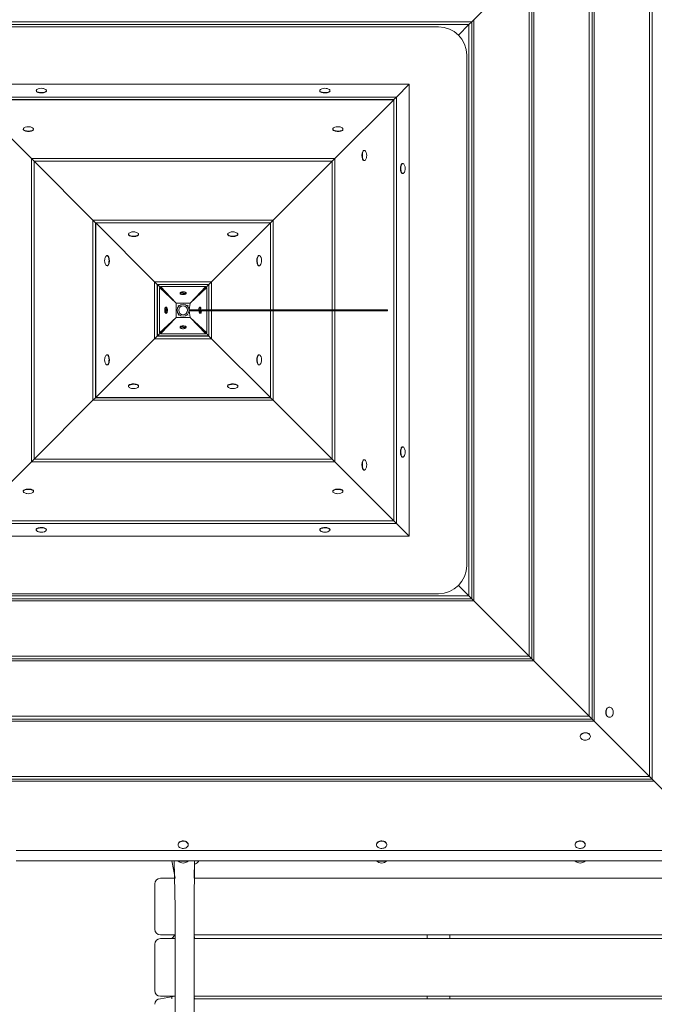
# Model space of a CAD drawing. Units: millimetres. Extents: x -8020 to 9380, y -6437 to 6733.
# Drawn here: x 846 to 1965, y -297 to 1440 of the extents above; entities that cross this region are included whole.
import ezdxf

# ---------------------------------------------------------------- set-up
doc = ezdxf.new("R2010")
doc.units = ezdxf.units.MM

# ---------------------------------------------------------------- blocks, each defined once
blk = doc.blocks.new('T917.2')
at = {"color": 7, "linetype": 'Continuous', "lineweight": 0}
for p, q in [((1961, 1754.5), (1961, 100.2)), ((1956, 1749.6), (1956, 105.1)), ((1858.4, 1652), (1858.4, 202.7)), ((1849.9, 1643.5), (1849.9, 211.2)), ((1854.9, 1648.4), (1854.9, 206.2)), ((1752.3, 1545.9), (1752.3, 308.8)), ((1743.9, 1537.4), (1646.3, 1439.8)), ((1743.9, 1537.4), (1743.9, 317.3)), ((1748.8, 1542.3), (1748.8, 312.3)), ((624.9, 1436.3), (1642.7, 1436.3)), ((629.8, 1431.3), (1637.8, 1431.3)), ((683.8, 1427.3), (1583.8, 1427.3)), ((1619.1, 1412.7), (1637.8, 1431.3)), ((1637.8, 1431.3), (1619.1, 1412.7)), ((1642.7, 1436.3), (1637.8, 1431.3)), ((1642.7, 1436.3), (1637.8, 1431.3)), ((1637.8, 1431.3), (1637.8, 423.4)), ((1646.2, 1439.8), (1642.7, 1436.3)), ((1646.3, 1439.8), (1642.7, 1436.3)), ((1642.7, 1436.3), (1642.7, 418.4)), ((1646.3, 1439.8), (1646.3, 414.9)), ((1633.8, 1377.3), (1633.8, 477.3)), ((735, 1326.1), (1532.5, 1326.1)), ((1509.9, 1303.4), (1532.5, 1326.1)), ((1532.5, 1326.1), (1509.9, 1303.4)), ((1532.5, 1326.1), (1532.5, 528.6)), ((1509.9, 1303.4), (757.7, 1303.4)), ((874.8, 1314.1), (874.8, 1314.1)), ((892.8, 1314.1), (892.8, 1314.1)), ((1374.8, 1314.1), (1374.8, 1314.1)), ((1392.8, 1314.1), (1392.8, 1314.1)), ((1505.3, 1298.9), (1509.9, 1303.4)), ((1505.3, 1298.9), (1509.9, 1303.4)), ((1509.9, 551.2), (1509.9, 1303.4)), ((1505.3, 1298.9), (762.3, 1298.9)), ((762.5, 1298.7), (866.3, 1194.8)), ((1505.1, 1298.7), (762.5, 1298.7)), ((866.3, 1194.8), (762.5, 1298.7)), ((1401.3, 1194.8), (1505.1, 1298.7)), ((1505.1, 1298.7), (1401.3, 1194.8)), ((1505.1, 1298.7), (1505.3, 1298.9)), ((1505.1, 1298.7), (1505.3, 1298.9)), ((1505.1, 556), (1505.1, 1298.7)), ((1505.3, 555.8), (1505.3, 1298.9)), ((851.9, 1246.2), (851.9, 1246.2)), ((869.9, 1246.2), (869.9, 1246.2)), ((1397.6, 1246.2), (1397.6, 1246.2)), ((1415.6, 1246.2), (1415.6, 1246.2)), ((1452.7, 1209.2), (1452.7, 1209.2)), ((866.3, 1194.8), (866.3, 659.8)), ((870.9, 1190.2), (866.3, 1194.8)), ((1401.3, 1194.8), (866.3, 1194.8)), ((870.9, 1190.2), (866.3, 1194.8)), ((870.9, 1190.2), (870.9, 664.4)), ((871.1, 1190), (870.9, 1190.2)), ((1396.7, 1190.2), (870.9, 1190.2)), ((871.1, 1190), (870.9, 1190.2)), ((871.1, 1190), (871.1, 664.6)), ((871.1, 1190), (974.9, 1086.2)), ((1396.5, 1190), (871.1, 1190)), ((974.9, 1086.2), (871.1, 1190)), ((1292.6, 1086.2), (1396.5, 1190)), ((1396.5, 1190), (1292.6, 1086.2)), ((1396.5, 928.3), (1396.7, 1190.2)), ((1396.5, 1190), (1396.7, 1190.2)), ((1396.5, 1190), (1396.7, 1190.2)), ((1396.5, 928.3), (1396.5, 1190)), ((1396.7, 1190.2), (1401.3, 1194.8)), ((1396.7, 1190.2), (1401.3, 1194.8)), ((1401.3, 926.3), (1401.3, 1194.8)), ((1452.7, 1191.2), (1452.7, 1191.2)), ((1520.6, 1186.3), (1520.6, 1186.3)), ((1520.6, 1168.3), (1520.6, 1168.3)), ((974.9, 1086.2), (974.9, 768.5)), ((979.5, 1081.6), (974.9, 1086.2)), ((1292.6, 1086.2), (974.9, 1086.2)), ((979.5, 1081.6), (974.9, 1086.2)), ((979.5, 1081.6), (979.5, 773.1)), ((979.7, 1081.4), (979.5, 1081.6)), ((1288.1, 1081.6), (979.5, 1081.6)), ((979.7, 1081.4), (979.5, 1081.6)), ((979.7, 1081.4), (979.7, 773.3)), ((979.7, 1081.4), (1083.6, 977.6)), ((1287.9, 1081.4), (979.7, 1081.4)), ((1083.6, 977.6), (979.7, 1081.4)), ((1184, 977.6), (1287.9, 1081.4)), ((1287.9, 1081.4), (1184, 977.6)), ((1287.9, 928.3), (1288.1, 1081.6)), ((1287.9, 1081.4), (1288.1, 1081.6)), ((1287.9, 1081.4), (1288.1, 1081.6)), ((1287.9, 928.3), (1287.9, 1081.4)), ((1288.1, 1081.6), (1292.6, 1086.2)), ((1288.1, 1081.6), (1292.6, 1086.2)), ((1292.6, 926.3), (1292.6, 1086.2)), ((1037.3, 1060.9), (1037.3, 1060.9)), ((1055.3, 1060.9), (1055.3, 1060.9)), ((1212.3, 1060.9), (1212.3, 1060.9)), ((1230.3, 1060.9), (1230.3, 1060.9)), ((1000.3, 1023.8), (1000.3, 1023.8)), ((1267.3, 1023.8), (1267.3, 1023.8)), ((1000.3, 1005.8), (1000.3, 1005.8)), ((1267.3, 1005.8), (1267.3, 1005.8)), ((1083.6, 977.6), (1083.6, 877.1)), ((1088.1, 973), (1083.6, 977.6)), ((1184, 977.6), (1083.6, 977.6)), ((1088.1, 973), (1083.6, 977.6)), ((1088.1, 973), (1088.1, 881.7)), ((1088.4, 972.8), (1088.1, 973)), ((1179.4, 973), (1088.1, 973)), ((1088.4, 972.8), (1088.1, 973)), ((1088.4, 972.8), (1088.4, 881.9)), ((1088.4, 972.8), (1093.8, 967.3)), ((1093.8, 967.3), (1088.4, 972.8)), ((1179.2, 972.8), (1088.4, 972.8)), ((1173.8, 967.3), (1179.2, 972.8)), ((1179.2, 972.8), (1173.8, 967.3)), ((1179.2, 928.3), (1179.4, 973)), ((1179.2, 972.8), (1179.4, 973)), ((1179.2, 972.8), (1179.4, 973)), ((1179.2, 928.3), (1179.2, 972.8)), ((1179.4, 973), (1184, 977.6)), ((1179.4, 973), (1184, 977.6)), ((1184, 926.3), (1184, 977.6)), ((1092, 887.3), (1092, 967.3)), ((1092, 967.3), (1121.3, 939.8)), ((1093.8, 967.3), (1092, 967.3)), ((1121.3, 939.8), (1093.8, 969.2)), ((1093.8, 969.2), (1173.8, 969.2)), ((1093.8, 967.3), (1093.8, 969.2)), ((1093.8, 967.3), (1121.3, 939.8)), ((1128.3, 957.9), (1128.3, 957.2)), ((1138.8, 956.7), (1128.3, 957.9)), ((1128.6, 957.9), (1128.8, 958.1)), ((1128.8, 958.1), (1128.8, 958.6)), ((1128.8, 958.6), (1139.2, 957.3)), ((1128.8, 958.1), (1128.8, 958.1)), ((1139.2, 956.9), (1138.8, 956.7)), ((1138.8, 956.3), (1138.8, 956.7)), ((1139.3, 957.2), (1139.2, 957.3)), ((1139.2, 957.3), (1139.2, 956.9)), ((1139.2, 956.9), (1139.3, 957.2)), ((1173.8, 969.2), (1146.3, 939.8)), ((1173.8, 967.3), (1146.3, 939.8)), ((1146.3, 939.8), (1175.6, 967.3)), ((1173.8, 967.3), (1173.8, 969.2)), ((1173.8, 967.3), (1175.6, 967.3)), ((1175.6, 967.3), (1175.6, 928.3)), ((1121.3, 914.8), (1121.3, 939.8)), ((1121.3, 939.8), (1146.3, 939.8)), ((1146.3, 939.8), (1144.4, 928.3)), ((1102.6, 922.3), (1103.8, 932.8)), ((1103, 922.3), (1102.6, 922.3)), ((1103, 922.3), (1103, 922.3)), ((1103.2, 922.1), (1103, 922.3)), ((1104.4, 932.3), (1103.2, 921.9)), ((1103.2, 921.9), (1103.9, 921.8)), ((1103.9, 932.8), (1103.8, 932.8)), ((1103.8, 932.8), (1104.2, 932.8)), ((1104.2, 932.8), (1103.9, 932.8)), ((1104.2, 932.8), (1104.4, 932.3)), ((1104.8, 932.3), (1104.4, 932.3)), ((1125, 936.1), (1125.9, 935.2)), ((1125.9, 935.2), (1125, 936.1)), ((1125.9, 935.2), (1125.9, 935.2)), ((1125.9, 935.2), (1125.9, 935.2)), ((1141.7, 935.2), (1142.6, 936.1)), ((1142.6, 936.1), (1141.7, 935.2)), ((1141.7, 935.2), (1141.7, 935.2)), ((1141.7, 935.2), (1141.7, 935.2)), ((1144.4, 926.3), (1144.4, 928.3)), ((1144.4, 928.3), (1494.4, 928.3)), ((1144.4, 926.3), (1494.4, 926.3)), ((1144.4, 926.3), (1146.3, 914.8)), ((1162.7, 922.3), (1163.2, 922.3)), ((1163.2, 922.3), (1164.3, 926.3)), ((1163.3, 921.9), (1163.2, 922.3)), ((1163.3, 921.9), (1163.6, 921.8)), ((1163.8, 921.9), (1163.3, 921.9)), ((1164.4, 932.8), (1163.6, 932.8)), ((1163.6, 921.8), (1163.8, 921.9)), ((1164.3, 926.3), (1163.8, 921.9)), ((1164.6, 928.3), (1164.4, 932.8)), ((1164.4, 932.5), (1164.6, 932.3)), ((1164.6, 932.3), (1164.6, 932.3)), ((1165, 932.3), (1164.6, 928.3)), ((1164.6, 932.3), (1165, 932.3)), ((1175.6, 928.3), (1175.6, 887.3)), ((1179.2, 881.9), (1179.2, 926.3)), ((1179.4, 881.7), (1179.2, 926.3)), ((1184, 877.1), (1184, 926.3)), ((1287.9, 773.3), (1287.9, 926.3)), ((1288.1, 773.1), (1287.9, 926.3)), ((1292.6, 768.5), (1292.6, 926.3)), ((1396.5, 664.6), (1396.5, 926.3)), ((1396.7, 664.4), (1396.5, 926.3)), ((1401.3, 659.8), (1401.3, 926.3)), ((1494.4, 926.3), (1494.4, 928.3)), ((1121.3, 914.8), (1092, 887.3)), ((1121.3, 914.8), (1093.8, 887.3)), ((1093.8, 885.5), (1121.3, 914.8)), ((1146.3, 914.8), (1121.3, 914.8)), ((1125, 918.6), (1125.9, 919.4)), ((1125.9, 919.4), (1125, 918.6)), ((1125.9, 919.4), (1125.9, 919.4)), ((1125.9, 919.4), (1125.9, 919.4)), ((1141.7, 919.4), (1141.7, 919.4)), ((1141.7, 919.4), (1142.6, 918.6)), ((1142.6, 918.6), (1141.7, 919.4)), ((1141.7, 919.4), (1141.7, 919.4)), ((1146.3, 914.8), (1173.8, 887.3)), ((1146.3, 914.8), (1173.8, 885.5)), ((1175.6, 887.3), (1146.3, 914.8)), ((1088.4, 881.9), (1093.8, 887.3)), ((1093.8, 887.3), (1088.4, 881.9)), ((1093.8, 887.3), (1092, 887.3)), ((1093.8, 887.3), (1093.8, 885.5)), ((1128.3, 897.8), (1128.8, 897.9)), ((1128.3, 897.8), (1128.3, 897.5)), ((1128.3, 897.3), (1128.3, 897.8)), ((1128.3, 897.5), (1128.3, 897.3)), ((1138.8, 896.1), (1128.3, 897.3)), ((1128.8, 898.4), (1128.8, 897.9)), ((1128.8, 897.9), (1139.2, 896.7)), ((1139.2, 896.7), (1138.8, 896.6)), ((1138.8, 896.6), (1138.8, 896.6)), ((1138.8, 896.6), (1138.8, 896.1)), ((1139.2, 896.7), (1139.3, 897.5)), ((1173.8, 887.3), (1179.2, 881.9)), ((1179.2, 881.9), (1173.8, 887.3)), ((1173.8, 887.3), (1173.8, 885.5)), ((1173.8, 887.3), (1175.6, 887.3)), ((979.7, 773.3), (1083.6, 877.1)), ((1083.6, 877.1), (979.7, 773.3)), ((1088.1, 881.7), (1083.6, 877.1)), ((1088.1, 881.7), (1083.6, 877.1)), ((1083.6, 877.1), (1184, 877.1)), ((1088.4, 881.9), (1088.1, 881.7)), ((1088.4, 881.9), (1088.1, 881.7)), ((1088.1, 881.7), (1179.4, 881.7)), ((1088.4, 881.9), (1179.2, 881.9)), ((1173.8, 885.5), (1093.8, 885.5)), ((1179.2, 881.9), (1179.4, 881.7)), ((1179.2, 881.9), (1179.4, 881.7)), ((1179.4, 881.7), (1184, 877.1)), ((1179.4, 881.7), (1184, 877.1)), ((1184, 877.1), (1287.9, 773.3)), ((1287.9, 773.3), (1184, 877.1)), ((1065.8, 859.3), (1065.8, 859.3)), ((1000.3, 848.8), (1000.3, 848.8)), ((1267.3, 848.8), (1267.3, 848.8)), ((1000.3, 830.8), (1000.3, 830.8)), ((1267.3, 830.8), (1267.3, 830.8)), ((1037.3, 793.8), (1037.3, 793.8)), ((1055.3, 793.8), (1055.3, 793.8)), ((1212.3, 793.8), (1212.3, 793.8)), ((1230.3, 793.8), (1230.3, 793.8)), ((871.1, 664.6), (974.9, 768.5)), ((974.9, 768.5), (871.1, 664.6)), ((979.5, 773.1), (974.9, 768.5)), ((979.5, 773.1), (974.9, 768.5)), ((974.9, 768.5), (1292.6, 768.5)), ((979.7, 773.3), (979.5, 773.1)), ((979.7, 773.3), (979.5, 773.1)), ((979.5, 773.1), (1288.1, 773.1)), ((979.7, 773.3), (1287.9, 773.3)), ((1287.9, 773.3), (1288.1, 773.1)), ((1287.9, 773.3), (1288.1, 773.1)), ((1288.1, 773.1), (1292.6, 768.5)), ((1288.1, 773.1), (1292.6, 768.5)), ((1292.6, 768.5), (1396.5, 664.6)), ((1396.5, 664.6), (1292.6, 768.5)), ((1520.6, 686.3), (1520.6, 686.3)), ((870.9, 664.4), (866.3, 659.8)), ((870.9, 664.4), (866.3, 659.8)), ((871.1, 664.6), (870.9, 664.4)), ((871.1, 664.6), (870.9, 664.4)), ((870.9, 664.4), (1396.7, 664.4)), ((871.1, 664.6), (1396.5, 664.6)), ((1396.5, 664.6), (1396.7, 664.4)), ((1396.5, 664.6), (1396.7, 664.4)), ((1396.7, 664.4), (1401.3, 659.8)), ((1396.7, 664.4), (1401.3, 659.8)), ((1452.7, 663.5), (1452.7, 663.5)), ((1520.6, 668.3), (1520.6, 668.3)), ((762.5, 556), (866.3, 659.8)), ((866.3, 659.8), (762.5, 556)), ((866.3, 659.8), (1401.3, 659.8)), ((1401.3, 659.8), (1505.1, 556)), ((1505.1, 556), (1401.3, 659.8)), ((1452.7, 645.5), (1452.7, 645.5)), ((851.9, 608.4), (851.9, 608.4)), ((869.9, 608.4), (869.9, 608.4)), ((1397.6, 608.4), (1397.6, 608.4)), ((1415.6, 608.4), (1415.6, 608.4)), ((762.3, 555.8), (1505.3, 555.8)), ((762.5, 556), (1505.1, 556)), ((1505.1, 556), (1505.3, 555.8)), ((1505.1, 556), (1505.3, 555.8)), ((1505.3, 555.8), (1509.9, 551.2)), ((1505.3, 555.8), (1509.9, 551.2)), ((757.7, 551.2), (1509.9, 551.2)), ((874.8, 540.6), (874.8, 540.6)), ((892.8, 540.6), (892.8, 540.6)), ((1374.8, 540.6), (1374.8, 540.6)), ((1392.8, 540.6), (1392.8, 540.6)), ((1509.9, 551.2), (1532.5, 528.6)), ((1532.5, 528.6), (1509.9, 551.2)), ((1532.5, 528.6), (735, 528.6)), ((1637.8, 423.4), (1619.1, 442)), ((1619.1, 442), (1637.8, 423.4)), ((1642.7, 418.4), (624.9, 418.4)), ((1637.8, 423.4), (629.8, 423.4)), ((1583.8, 427.3), (683.8, 427.3)), ((1642.7, 418.4), (1637.8, 423.4)), ((1642.7, 418.4), (1637.8, 423.4)), ((1646.2, 414.9), (1642.7, 418.4)), ((1646.3, 414.9), (1642.7, 418.4)), ((1646.2, 414.9), (621.3, 414.9)), ((1743.8, 317.3), (1646.2, 414.9)), ((1646.3, 414.9), (1743.9, 317.3)), ((1743.8, 317.3), (523.7, 317.3)), ((1748.8, 312.3), (1743.8, 317.3)), ((1748.8, 312.3), (1743.9, 317.3)), ((1752.3, 308.8), (515.2, 308.8)), ((1748.8, 312.3), (518.8, 312.3)), ((1752.3, 308.8), (1748.8, 312.3)), ((1752.3, 308.8), (1748.8, 312.3)), ((1849.9, 211.2), (1752.3, 308.8)), ((1752.3, 308.8), (1849.9, 211.2)), ((1885.2, 227.3), (1885.2, 227.3)), ((1849.9, 211.2), (417.6, 211.2)), ((1854.9, 206.2), (1849.9, 211.2)), ((1854.9, 206.2), (1849.9, 211.2)), ((1885.2, 209.3), (1885.2, 209.3)), ((1858.4, 202.7), (409.2, 202.7)), ((1854.9, 206.2), (412.7, 206.2)), ((1858.4, 202.7), (1854.9, 206.2)), ((1858.4, 202.7), (1854.9, 206.2)), ((1956, 105.1), (1858.4, 202.7)), ((1858.4, 202.7), (1956, 105.1)), ((1833.8, 175.9), (1833.8, 175.4)), ((1851.8, 175.4), (1851.8, 175.9)), ((1956, 105.1), (311.6, 105.1)), ((1961, 100.1), (1956, 105.1)), ((1961, 100.2), (1956, 105.1)), ((1964.5, 96.6), (303.1, 96.6)), ((1961, 100.1), (306.6, 100.1)), ((1964.5, 96.6), (1961, 100.2)), ((1964.5, 96.6), (1961, 100.1)), ((2086.8, -25.7), (1964.5, 96.6)), ((1124.8, -15), (1124.8, -15)), ((1142.8, -15), (1142.8, -15)), ((1474.8, -15), (1474.8, -15)), ((1492.8, -15), (1492.8, -15)), ((1824.8, -15), (1824.8, -15)), ((1842.8, -15), (1842.8, -15)), ((839.4, -25.7), (870.5, -25.7)), ((870.5, -25.7), (882.8, -25.7)), ((882.8, -25.7), (958.4, -25.7)), ((958.4, -25.7), (963.8, -25.7)), ((1024.9, -25.7), (963.8, -25.7)), ((1024.9, -25.7), (1030.4, -25.7)), ((1030.4, -25.7), (1106, -25.7)), ((1106, -25.7), (1118.3, -25.7)), ((1118.3, -25.7), (1149.3, -25.7)), ((1149.3, -25.7), (1161.6, -25.7)), ((1161.6, -25.7), (1237.2, -25.7)), ((1237.2, -25.7), (1242.7, -25.7)), ((1303.7, -25.7), (1242.7, -25.7)), ((1303.7, -25.7), (1309.2, -25.7)), ((1309.2, -25.7), (1384.8, -25.7)), ((1384.8, -25.7), (1397.1, -25.7)), ((1397.1, -25.7), (1428.2, -25.7)), ((1428.2, -25.7), (1440.4, -25.7)), ((1440.4, -25.7), (1516, -25.7)), ((1516, -25.7), (1521.5, -25.7)), ((1582.6, -25.7), (1521.5, -25.7)), ((1582.6, -25.7), (1588.1, -25.7)), ((1588.1, -25.7), (1663.6, -25.7)), ((1663.6, -25.7), (1675.9, -25.7)), ((1675.9, -25.7), (1707, -25.7)), ((1707, -25.7), (1719.3, -25.7)), ((1719.3, -25.7), (1794.9, -25.7)), ((1794.9, -25.7), (1800.3, -25.7)), ((1861.4, -25.7), (1800.3, -25.7)), ((1861.4, -25.7), (1866.9, -25.7)), ((1866.9, -25.7), (1942.5, -25.7)), ((1942.5, -25.7), (1954.8, -25.7)), ((1954.8, -25.7), (1986.1, -25.7)), ((870.5, -43.7), (839.4, -43.7)), ((882.8, -43.7), (870.5, -43.7)), ((958.4, -43.7), (882.8, -43.7)), ((978.8, -43.7), (958.4, -43.7)), ((1009.9, -43.7), (978.8, -43.7)), ((1030.4, -43.7), (1009.9, -43.7)), ((1106, -43.7), (1030.4, -43.7)), ((1118.3, -43.7), (1106, -43.7)), ((1119.5, -74.6), (1113.8, -43.7)), ((1118.3, -43.7), (1119.5, -126.6)), ((1149.3, -43.7), (1118.3, -43.7)), ((1124.8, -44.4), (1124.8, -44.4)), ((1142.8, -44.4), (1124.8, -44.4)), ((1142.8, -44.4), (1142.8, -44.4)), ((1161.6, -43.7), (1149.3, -43.7)), ((1153, -126.6), (1153.8, -43.7)), ((1153, -74.6), (1153.8, -43.7)), ((1153.8, -50.2), (1154.5, -49.6)), ((1153.8, -50.2), (1154.5, -49.6)), ((1154.5, -49.6), (1154.5, -49.4)), ((1237.2, -43.7), (1161.6, -43.7)), ((1257.7, -43.7), (1237.2, -43.7)), ((1288.7, -43.7), (1257.7, -43.7)), ((1309.2, -43.7), (1288.7, -43.7)), ((1384.8, -43.7), (1309.2, -43.7)), ((1397.1, -43.7), (1384.8, -43.7)), ((1428.2, -43.7), (1397.1, -43.7)), ((1440.4, -43.7), (1428.2, -43.7)), ((1516, -43.7), (1440.4, -43.7)), ((1474.8, -44.4), (1474.8, -44.4)), ((1492.8, -44.4), (1474.8, -44.4)), ((1492.8, -44.4), (1492.8, -44.4)), ((1536.5, -43.7), (1516, -43.7)), ((1567.6, -43.7), (1536.5, -43.7)), ((1588.1, -43.7), (1567.6, -43.7)), ((1663.6, -43.7), (1588.1, -43.7)), ((1675.9, -43.7), (1663.6, -43.7)), ((1707, -43.7), (1675.9, -43.7)), ((1719.3, -43.7), (1707, -43.7)), ((1794.9, -43.7), (1719.3, -43.7)), ((1815.3, -43.7), (1794.9, -43.7)), ((1846.4, -43.7), (1815.3, -43.7)), ((1824.8, -44.4), (1824.8, -44.4)), ((1842.8, -44.4), (1824.8, -44.4)), ((1842.8, -44.4), (1842.8, -44.4)), ((1866.9, -43.7), (1846.4, -43.7)), ((1942.5, -43.7), (1866.9, -43.7)), ((1954.8, -43.7), (1942.5, -43.7)), ((1986.1, -43.7), (1954.8, -43.7)), ((1083.8, -164.6), (1083.8, -84.6)), ((1093.8, -74.6), (1119.5, -74.6)), ((1153, -74.6), (2017, -74.6)), ((1119.5, -126.6), (1119.5, -972.6)), ((1153, -972.6), (1153, -126.6)), ((1083.8, -192.9), (1083.8, -190.9)), ((1119.5, -174.6), (1093.8, -174.6)), ((1093.8, -180.9), (1119.5, -180.9)), ((1119.5, -174.6), (1113.8, -180.9)), ((2017, -174.6), (1153, -174.6)), ((1153, -174.6), (1153.8, -180.9)), ((1153.8, -180.9), (2017, -180.9)), ((1563.8, -180.9), (1563.8, -174.6)), ((1603.8, -180.9), (1603.8, -174.6)), ((1083.8, -272.8), (1083.8, -192.9)), ((1093.8, -282.8), (1119.5, -282.8)), ((1093.8, -287), (1119.5, -282.8)), ((1113.8, -282.8), (1113.8, -287)), ((1153, -282.8), (2017, -282.8)), ((1153, -282.8), (1153.8, -287)), ((1153.8, -287), (2017, -287)), ((1563.8, -287), (1563.8, -282.8)), ((1603.8, -287), (1603.8, -282.8))]:
    blk.add_line(p, q, dxfattribs=at)
at = {"color": 7, "linetype": 'Continuous', "lineweight": 0, "flags": 128}
for points in [[(876.1, 1316.6), (875.5, 1316.2), (875, 1315.5), (874.8, 1314.8), (875, 1314.1), (875.5, 1313.4), (876.4, 1312.7), (877.6, 1312.2), (879, 1311.7), (880.6, 1311.4), (882.4, 1311.2), (884.2, 1311.2), (886, 1311.3), (887.7, 1311.5), (889.3, 1311.9), (890.6, 1312.4), (891.6, 1313), (892.4, 1313.7), (892.7, 1314.4), (892.8, 1315.1), (892.4, 1315.8), (891.7, 1316.5), (891.5, 1316.6)], [(874.8, 1314.1), (875, 1313.4), (875.5, 1312.7), (876.4, 1312.1), (877.6, 1311.5), (879, 1311.1), (880.6, 1310.7), (882.4, 1310.6), (884.2, 1310.5), (886, 1310.6), (887.7, 1310.9), (889.3, 1311.2), (890.6, 1311.7), (891.6, 1312.3), (892.4, 1313), (892.7, 1313.7), (892.8, 1314.1)], [(1376.1, 1316.6), (1375.5, 1316.2), (1375, 1315.5), (1374.8, 1314.8), (1375, 1314.1), (1375.5, 1313.4), (1376.4, 1312.7), (1377.5, 1312.2), (1379, 1311.7), (1380.6, 1311.4), (1382.4, 1311.2), (1384.2, 1311.2), (1386, 1311.3), (1387.7, 1311.5), (1389.3, 1311.9), (1390.6, 1312.4), (1391.6, 1313), (1392.4, 1313.7), (1392.7, 1314.4), (1392.7, 1315.1), (1392.4, 1315.8), (1391.7, 1316.5), (1391.5, 1316.6)], [(1374.8, 1314.1), (1375, 1313.4), (1375.5, 1312.7), (1376.4, 1312.1), (1377.5, 1311.5), (1379, 1311.1), (1380.6, 1310.7), (1382.4, 1310.6), (1384.2, 1310.5), (1386, 1310.6), (1387.7, 1310.9), (1389.3, 1311.2), (1390.6, 1311.7), (1391.6, 1312.3), (1392.4, 1313), (1392.7, 1313.7), (1392.8, 1314.1)], [(853.2, 1248.8), (852.7, 1248.3), (852.1, 1247.6), (851.9, 1246.9), (852.1, 1246.2), (852.6, 1245.5), (853.5, 1244.9), (854.7, 1244.3), (856.1, 1243.9), (857.8, 1243.5), (859.5, 1243.4), (861.3, 1243.3), (863.1, 1243.4), (864.9, 1243.7), (866.4, 1244), (867.7, 1244.5), (868.8, 1245.1), (869.5, 1245.8), (869.9, 1246.5), (869.9, 1247.2), (869.5, 1248), (868.8, 1248.6), (868.6, 1248.8)], [(851.9, 1246.2), (852.1, 1245.5), (852.6, 1244.8), (853.5, 1244.2), (854.7, 1243.6), (856.1, 1243.2), (857.8, 1242.9), (859.5, 1242.7), (861.3, 1242.6), (863.1, 1242.8), (864.9, 1243), (866.4, 1243.4), (867.7, 1243.9), (868.8, 1244.5), (869.5, 1245.1), (869.9, 1245.9), (869.9, 1246.2)], [(1398.9, 1248.8), (1398.4, 1248.3), (1397.8, 1247.6), (1397.6, 1246.9), (1397.8, 1246.2), (1398.4, 1245.5), (1399.2, 1244.9), (1400.4, 1244.3), (1401.8, 1243.9), (1403.5, 1243.5), (1405.2, 1243.4), (1407, 1243.3), (1408.9, 1243.4), (1410.6, 1243.7), (1412.1, 1244), (1413.4, 1244.5), (1414.5, 1245.1), (1415.2, 1245.8), (1415.6, 1246.5), (1415.6, 1247.2), (1415.2, 1248), (1414.5, 1248.6), (1414.3, 1248.8)], [(1397.6, 1246.2), (1397.8, 1245.5), (1398.4, 1244.8), (1399.2, 1244.2), (1400.4, 1243.6), (1401.8, 1243.2), (1403.5, 1242.9), (1405.2, 1242.7), (1407, 1242.6), (1408.9, 1242.8), (1410.6, 1243), (1412.1, 1243.4), (1413.4, 1243.9), (1414.5, 1244.5), (1415.2, 1245.1), (1415.6, 1245.9), (1415.6, 1246.2)], [(1452.7, 1209.2), (1452, 1209), (1451.3, 1208.5), (1450.7, 1207.6), (1450.1, 1206.4), (1449.7, 1205), (1449.3, 1203.4), (1449.1, 1201.6), (1449.1, 1199.8), (1449.2, 1198), (1449.5, 1196.3), (1449.8, 1194.7), (1450.3, 1193.4), (1450.9, 1192.3), (1451.6, 1191.6), (1452.3, 1191.2), (1452.7, 1191.2)], [(1455.2, 1207.9), (1454.8, 1208.4), (1454.1, 1209), (1453.4, 1209.2), (1452.7, 1209), (1452, 1208.5), (1451.3, 1207.6), (1450.8, 1206.4), (1450.3, 1205), (1450, 1203.4), (1449.8, 1201.6), (1449.8, 1199.8), (1449.9, 1198), (1450.1, 1196.3), (1450.5, 1194.7), (1451, 1193.4), (1451.6, 1192.3), (1452.3, 1191.6), (1453, 1191.2), (1453.7, 1191.2), (1454.4, 1191.6), (1455.1, 1192.3), (1455.2, 1192.5)], [(1520.6, 1186.3), (1519.9, 1186.2), (1519.2, 1185.6), (1518.5, 1184.7), (1518, 1183.6), (1517.5, 1182.1), (1517.2, 1180.5), (1517, 1178.7), (1517, 1176.9), (1517.1, 1175.1), (1517.3, 1173.4), (1517.7, 1171.9), (1518.2, 1170.5), (1518.8, 1169.5), (1519.5, 1168.8), (1520.2, 1168.4), (1520.6, 1168.3)], [(1523.1, 1185), (1522.7, 1185.6), (1522, 1186.1), (1521.2, 1186.3), (1520.5, 1186.2), (1519.8, 1185.6), (1519.2, 1184.7), (1518.6, 1183.6), (1518.2, 1182.1), (1517.9, 1180.5), (1517.7, 1178.7), (1517.6, 1176.9), (1517.7, 1175.1), (1518, 1173.4), (1518.4, 1171.9), (1518.9, 1170.5), (1519.5, 1169.5), (1520.1, 1168.8), (1520.8, 1168.4), (1521.6, 1168.4), (1522.3, 1168.7), (1522.9, 1169.4), (1523.1, 1169.6)], [(1038.6, 1063.4), (1038.1, 1063), (1037.5, 1062.3), (1037.3, 1061.5), (1037.5, 1060.8), (1038, 1060.1), (1038.9, 1059.5), (1040.1, 1058.9), (1041.5, 1058.5), (1043.1, 1058.2), (1044.9, 1058), (1046.7, 1057.9), (1048.5, 1058), (1050.2, 1058.3), (1051.8, 1058.7), (1053.1, 1059.2), (1054.2, 1059.8), (1054.9, 1060.4), (1055.3, 1061.1), (1055.3, 1061.9), (1054.9, 1062.6), (1054.2, 1063.3), (1054, 1063.4)], [(1037.3, 1060.9), (1037.5, 1060.2), (1038, 1059.5), (1038.9, 1058.8), (1040.1, 1058.3), (1041.5, 1057.8), (1043.1, 1057.5), (1044.9, 1057.3), (1046.7, 1057.3), (1048.5, 1057.4), (1050.2, 1057.6), (1051.8, 1058), (1053.1, 1058.5), (1054.2, 1059.1), (1054.9, 1059.8), (1055.3, 1060.5), (1055.3, 1060.9)], [(1213.6, 1063.4), (1213, 1063), (1212.5, 1062.3), (1212.3, 1061.5), (1212.4, 1060.8), (1213, 1060.1), (1213.9, 1059.5), (1215, 1058.9), (1216.5, 1058.5), (1218.1, 1058.2), (1219.9, 1058), (1221.7, 1057.9), (1223.5, 1058), (1225.2, 1058.3), (1226.7, 1058.7), (1228.1, 1059.2), (1229.1, 1059.8), (1229.8, 1060.4), (1230.2, 1061.1), (1230.2, 1061.9), (1229.9, 1062.6), (1229.2, 1063.3), (1229, 1063.4)], [(1212.3, 1060.9), (1212.4, 1060.2), (1213, 1059.5), (1213.9, 1058.8), (1215, 1058.3), (1216.5, 1057.8), (1218.1, 1057.5), (1219.9, 1057.3), (1221.7, 1057.3), (1223.5, 1057.4), (1225.2, 1057.6), (1226.7, 1058), (1228.1, 1058.5), (1229.1, 1059.1), (1229.8, 1059.8), (1230.2, 1060.5), (1230.3, 1060.9)], [(997.7, 1007.1), (998.2, 1006.6), (998.8, 1006), (999.6, 1005.8), (1000.3, 1006), (1001, 1006.5), (1001.6, 1007.4), (1002.2, 1008.6), (1002.6, 1010), (1003, 1011.6), (1003.1, 1013.4), (1003.2, 1015.2), (1003.1, 1017), (1002.8, 1018.7), (1002.4, 1020.3), (1001.9, 1021.6), (1001.3, 1022.7), (1000.7, 1023.4), (1000, 1023.8), (999.2, 1023.8), (998.5, 1023.4), (997.9, 1022.7), (997.7, 1022.5)], [(1000.3, 1005.8), (1001, 1006), (1001.7, 1006.5), (1002.3, 1007.4), (1002.8, 1008.6), (1003.3, 1010), (1003.6, 1011.6), (1003.8, 1013.4), (1003.8, 1015.2), (1003.7, 1017), (1003.5, 1018.7), (1003.1, 1020.3), (1002.6, 1021.6), (1002, 1022.7), (1001.3, 1023.4), (1000.6, 1023.8), (1000.3, 1023.8)], [(1267.3, 1023.8), (1266.6, 1023.6), (1265.9, 1023.1), (1265.3, 1022.2), (1264.7, 1021), (1264.3, 1019.6), (1264, 1018), (1263.8, 1016.2), (1263.7, 1014.4), (1263.8, 1012.6), (1264.1, 1010.9), (1264.5, 1009.3), (1265, 1008), (1265.6, 1007), (1266.2, 1006.2), (1266.9, 1005.9), (1267.3, 1005.8)], [(1269.9, 1022.5), (1269.4, 1023.1), (1268.7, 1023.6), (1268, 1023.8), (1267.3, 1023.6), (1266.6, 1023.1), (1266, 1022.2), (1265.4, 1021), (1264.9, 1019.6), (1264.6, 1018), (1264.4, 1016.2), (1264.4, 1014.4), (1264.5, 1012.6), (1264.8, 1010.9), (1265.1, 1009.3), (1265.6, 1008), (1266.2, 1007), (1266.9, 1006.2), (1267.6, 1005.9), (1268.3, 1005.9), (1269, 1006.2), (1269.7, 1006.9), (1269.9, 1007.1)], [(1128.3, 957.9), (1128.3, 957.4), (1128.7, 956.8), (1129.4, 956.3), (1130.4, 955.9), (1131.6, 955.6), (1132.9, 955.5), (1134.4, 955.5), (1135.7, 955.6), (1137, 955.9), (1138, 956.3), (1138.8, 956.7)], [(1128.3, 957.2), (1128.3, 956.9), (1128.7, 956.4), (1129.4, 955.9), (1130.4, 955.5), (1131.6, 955.2), (1132.9, 955), (1134.4, 955), (1135.7, 955.1), (1137, 955.4), (1138, 955.8), (1138.8, 956.3)], [(1139.2, 956.9), (1139.1, 956.6), (1138.6, 956.1), (1137.7, 955.6), (1136.5, 955.3), (1135.2, 955.1), (1133.8, 955), (1132.4, 955.1), (1131, 955.3), (1129.9, 955.6), (1129, 956.1), (1128.5, 956.6), (1128.3, 957.2)], [(1139.2, 957.3), (1139.2, 957.9), (1138.9, 958.5), (1138.2, 959), (1137.2, 959.4), (1136, 959.7), (1134.6, 959.8), (1133.2, 959.8), (1131.8, 959.7), (1130.6, 959.4), (1129.5, 959), (1128.8, 958.6)], [(1103.8, 932.8), (1103.2, 932.8), (1102.7, 932.4), (1102.2, 931.7), (1101.8, 930.8), (1101.5, 929.5), (1101.3, 928.2), (1101.3, 926.8), (1101.4, 925.4), (1101.7, 924.1), (1102.1, 923.1), (1102.6, 922.3)], [(1103.2, 921.9), (1103.7, 921.9), (1104.3, 922.2), (1104.8, 922.9), (1105.2, 923.9), (1105.5, 925.1), (1105.6, 926.5), (1105.7, 927.9), (1105.5, 929.3), (1105.3, 930.5), (1104.9, 931.6), (1104.4, 932.3)], [(1104.2, 932.8), (1104.5, 932.6), (1105, 932.1), (1105.5, 931.2), (1105.8, 930.1), (1106.1, 928.8), (1106.1, 927.3), (1106.1, 925.9), (1105.8, 924.6), (1105.5, 923.4), (1105, 922.6), (1104.5, 922), (1103.9, 921.8)], [(1103.9, 921.8), (1104.2, 921.9), (1104.7, 922.2), (1105.2, 922.9), (1105.6, 923.9), (1105.9, 925.1), (1106.1, 926.5), (1106.1, 927.9), (1106, 929.3), (1105.7, 930.5), (1105.3, 931.6), (1104.8, 932.3)], [(1164.4, 932.8), (1163.8, 932.8), (1163.3, 932.4), (1162.8, 931.7), (1162.4, 930.8), (1162.1, 929.5), (1161.5, 928.3)], [(1163.6, 932.8), (1163.4, 932.8), (1162.8, 932.4), (1162.3, 931.7), (1161.9, 930.8), (1161.6, 929.5), (1161.5, 928.3)], [(1161.5, 928.3), (1161.5, 928.8), (1161.7, 930.1), (1162.1, 931.2), (1162.5, 932.1), (1163.1, 932.6), (1163.6, 932.8)], [(1163.8, 921.9), (1164.4, 921.9), (1164.9, 922.2), (1165.4, 922.9), (1165.8, 923.9), (1166.1, 925.1), (1164.3, 926.3)], [(1128.3, 897.8), (1128.5, 898), (1129, 898.6), (1129.9, 899), (1131, 899.4), (1132.4, 899.6), (1133.8, 899.7), (1135.2, 899.6), (1136.5, 899.4), (1137.7, 899), (1138.6, 898.6), (1139.1, 898), (1139.3, 897.5)], [(1128.3, 897.3), (1128.3, 896.7), (1128.7, 896.2), (1129.4, 895.7), (1130.4, 895.3), (1131.6, 895), (1132.9, 894.8), (1134.4, 894.8), (1135.7, 895), (1137, 895.2), (1138, 895.6), (1138.8, 896.1)], [(1139.3, 897.5), (1139.2, 897.7), (1138.9, 898.3), (1138.2, 898.8), (1137.2, 899.2), (1136, 899.5), (1134.6, 899.6), (1133.2, 899.7), (1131.8, 899.5), (1130.6, 899.3), (1129.5, 898.9), (1128.8, 898.4)], [(1139.2, 896.7), (1139.2, 897.3), (1138.9, 897.8), (1138.2, 898.3), (1137.2, 898.7), (1136, 899), (1134.6, 899.2), (1133.2, 899.2), (1131.8, 899.1), (1130.6, 898.8), (1129.5, 898.4), (1128.8, 897.9)], [(997.7, 832.2), (998.2, 831.6), (998.8, 831), (999.6, 830.8), (1000.3, 831), (1001, 831.6), (1001.6, 832.4), (1002.2, 833.6), (1002.6, 835), (1003, 836.7), (1003.1, 838.4), (1003.2, 840.3), (1003.1, 842.1), (1002.8, 843.8), (1002.4, 845.3), (1001.9, 846.6), (1001.3, 847.7), (1000.7, 848.4), (1000, 848.8), (999.2, 848.8), (998.5, 848.4), (997.9, 847.7), (997.7, 847.5)], [(1000.3, 830.8), (1001, 831), (1001.7, 831.6), (1002.3, 832.4), (1002.8, 833.6), (1003.3, 835), (1003.6, 836.7), (1003.8, 838.4), (1003.8, 840.3), (1003.7, 842.1), (1003.5, 843.8), (1003.1, 845.3), (1002.6, 846.6), (1002, 847.7), (1001.3, 848.4), (1000.6, 848.8), (1000.3, 848.8)], [(1267.3, 848.8), (1266.6, 848.7), (1265.9, 848.1), (1265.3, 847.3), (1264.7, 846.1), (1264.3, 844.6), (1264, 843), (1263.8, 841.3), (1263.7, 839.4), (1263.8, 837.6), (1264.1, 835.9), (1264.5, 834.4), (1265, 833.1), (1265.6, 832), (1266.2, 831.3), (1266.9, 830.9), (1267.3, 830.8)], [(1269.9, 847.5), (1269.4, 848.1), (1268.7, 848.7), (1268, 848.8), (1267.3, 848.7), (1266.6, 848.1), (1266, 847.3), (1265.4, 846.1), (1264.9, 844.6), (1264.6, 843), (1264.4, 841.3), (1264.4, 839.4), (1264.5, 837.6), (1264.8, 835.9), (1265.1, 834.4), (1265.6, 833.1), (1266.2, 832), (1266.9, 831.3), (1267.6, 830.9), (1268.3, 830.9), (1269, 831.2), (1269.7, 832), (1269.9, 832.2)], [(1055.3, 793.8), (1055.1, 794.5), (1054.6, 795.2), (1053.7, 795.8), (1052.5, 796.4), (1051.1, 796.8), (1049.5, 797.2), (1047.7, 797.3), (1045.9, 797.4), (1044.1, 797.3), (1042.4, 797), (1040.8, 796.6), (1039.5, 796.1), (1038.5, 795.6), (1037.7, 794.9), (1037.4, 794.2), (1037.3, 793.8)], [(1054, 791.3), (1054.6, 791.7), (1055.1, 792.4), (1055.3, 793.1), (1055.1, 793.8), (1054.6, 794.5), (1053.7, 795.2), (1052.5, 795.7), (1051.1, 796.2), (1049.5, 796.5), (1047.7, 796.7), (1045.9, 796.7), (1044.1, 796.6), (1042.4, 796.4), (1040.8, 796), (1039.5, 795.5), (1038.5, 794.9), (1037.7, 794.2), (1037.4, 793.5), (1037.3, 792.8), (1037.7, 792.1), (1038.4, 791.4), (1038.6, 791.3)], [(1230.3, 793.8), (1230.1, 794.5), (1229.6, 795.2), (1228.7, 795.8), (1227.5, 796.4), (1226.1, 796.8), (1224.4, 797.2), (1222.7, 797.3), (1220.9, 797.4), (1219.1, 797.3), (1217.3, 797), (1215.8, 796.6), (1214.5, 796.1), (1213.4, 795.6), (1212.7, 794.9), (1212.3, 794.2), (1212.3, 793.8)], [(1229, 791.3), (1229.5, 791.7), (1230.1, 792.4), (1230.3, 793.1), (1230.1, 793.8), (1229.6, 794.5), (1228.7, 795.2), (1227.5, 795.7), (1226.1, 796.2), (1224.4, 796.5), (1222.7, 796.7), (1220.9, 796.7), (1219.1, 796.6), (1217.3, 796.4), (1215.8, 796), (1214.5, 795.5), (1213.4, 794.9), (1212.7, 794.2), (1212.3, 793.5), (1212.3, 792.8), (1212.7, 792.1), (1213.4, 791.4), (1213.6, 791.3)], [(1520.6, 686.3), (1519.9, 686.2), (1519.2, 685.6), (1518.5, 684.7), (1518, 683.6), (1517.5, 682.1), (1517.2, 680.5), (1517, 678.7), (1517, 676.9), (1517.1, 675.1), (1517.3, 673.4), (1517.7, 671.9), (1518.2, 670.5), (1518.8, 669.5), (1519.5, 668.8), (1520.2, 668.4), (1520.6, 668.3)], [(1523.1, 685), (1522.7, 685.6), (1522, 686.1), (1521.2, 686.3), (1520.5, 686.2), (1519.8, 685.6), (1519.2, 684.7), (1518.6, 683.6), (1518.2, 682.1), (1517.9, 680.5), (1517.7, 678.7), (1517.6, 676.9), (1517.7, 675.1), (1518, 673.4), (1518.4, 671.9), (1518.9, 670.5), (1519.5, 669.5), (1520.1, 668.8), (1520.8, 668.4), (1521.6, 668.4), (1522.3, 668.7), (1522.9, 669.4), (1523.1, 669.6)], [(1452.7, 663.5), (1452, 663.3), (1451.3, 662.8), (1450.7, 661.9), (1450.1, 660.7), (1449.7, 659.3), (1449.3, 657.6), (1449.1, 655.9), (1449.1, 654.1), (1449.2, 652.3), (1449.5, 650.6), (1449.8, 649), (1450.3, 647.7), (1450.9, 646.6), (1451.6, 645.9), (1452.3, 645.5), (1452.7, 645.5)], [(1455.2, 662.2), (1454.8, 662.7), (1454.1, 663.3), (1453.4, 663.5), (1452.7, 663.3), (1452, 662.8), (1451.3, 661.9), (1450.8, 660.7), (1450.3, 659.3), (1450, 657.6), (1449.8, 655.9), (1449.8, 654.1), (1449.9, 652.3), (1450.1, 650.6), (1450.5, 649), (1451, 647.7), (1451.6, 646.6), (1452.3, 645.9), (1453, 645.5), (1453.7, 645.5), (1454.4, 645.9), (1455.1, 646.6), (1455.2, 646.8)], [(869.9, 608.4), (869.8, 609.1), (869.2, 609.8), (868.3, 610.5), (867.2, 611), (865.7, 611.5), (864.1, 611.8), (862.3, 612), (860.5, 612), (858.7, 611.9), (857, 611.7), (855.5, 611.3), (854.1, 610.8), (853.1, 610.2), (852.4, 609.5), (852, 608.8), (851.9, 608.4)], [(868.6, 605.9), (869.2, 606.3), (869.7, 607), (869.9, 607.7), (869.8, 608.5), (869.2, 609.2), (868.3, 609.8), (867.2, 610.4), (865.7, 610.8), (864.1, 611.1), (862.3, 611.3), (860.5, 611.3), (858.7, 611.2), (857, 611), (855.5, 610.6), (854.1, 610.1), (853.1, 609.5), (852.4, 608.9), (852, 608.1), (852, 607.4), (852.3, 606.7), (853, 606), (853.2, 605.9)], [(1415.6, 608.4), (1415.5, 609.1), (1414.9, 609.8), (1414.1, 610.5), (1412.9, 611), (1411.4, 611.5), (1409.8, 611.8), (1408.1, 612), (1406.2, 612), (1404.4, 611.9), (1402.7, 611.7), (1401.2, 611.3), (1399.8, 610.8), (1398.8, 610.2), (1398.1, 609.5), (1397.7, 608.8), (1397.6, 608.4)], [(1414.3, 605.9), (1414.9, 606.3), (1415.4, 607), (1415.6, 607.7), (1415.5, 608.5), (1414.9, 609.2), (1414.1, 609.8), (1412.9, 610.4), (1411.4, 610.8), (1409.8, 611.1), (1408.1, 611.3), (1406.2, 611.3), (1404.4, 611.2), (1402.7, 611), (1401.2, 610.6), (1399.8, 610.1), (1398.8, 609.5), (1398.1, 608.9), (1397.7, 608.1), (1397.7, 607.4), (1398, 606.7), (1398.7, 606), (1398.9, 605.9)], [(892.8, 540.6), (892.6, 541.3), (892.1, 542), (891.2, 542.6), (890, 543.2), (888.6, 543.6), (887, 543.9), (885.2, 544.1), (883.4, 544.2), (881.6, 544), (879.9, 543.8), (878.3, 543.4), (877, 542.9), (875.9, 542.3), (875.2, 541.7), (874.8, 540.9), (874.8, 540.6)], [(891.5, 538), (892, 538.5), (892.6, 539.2), (892.8, 539.9), (892.6, 540.6), (892.1, 541.3), (891.2, 541.9), (890, 542.5), (888.6, 542.9), (887, 543.3), (885.2, 543.4), (883.4, 543.5), (881.6, 543.4), (879.9, 543.1), (878.3, 542.8), (877, 542.3), (875.9, 541.7), (875.2, 541), (874.8, 540.3), (874.8, 539.6), (875.2, 538.8), (875.9, 538.2), (876.1, 538)], [(1392.8, 540.6), (1392.6, 541.3), (1392.1, 542), (1391.2, 542.6), (1390, 543.2), (1388.6, 543.6), (1387, 543.9), (1385.2, 544.1), (1383.4, 544.2), (1381.6, 544), (1379.9, 543.8), (1378.3, 543.4), (1377, 542.9), (1375.9, 542.3), (1375.2, 541.7), (1374.8, 540.9), (1374.8, 540.6)], [(1391.5, 538), (1392, 538.5), (1392.6, 539.2), (1392.8, 539.9), (1392.6, 540.6), (1392.1, 541.3), (1391.2, 541.9), (1390, 542.5), (1388.6, 542.9), (1387, 543.3), (1385.2, 543.4), (1383.4, 543.5), (1381.6, 543.4), (1379.9, 543.1), (1378.3, 542.8), (1377, 542.3), (1375.9, 541.7), (1375.2, 541), (1374.8, 540.3), (1374.8, 539.6), (1375.2, 538.8), (1375.9, 538.2), (1376.1, 538)], [(1885.2, 227.3), (1884.6, 227.3), (1883.4, 226.9), (1882.2, 226.2), (1881.1, 225.2), (1880.2, 223.8), (1879.5, 222.3), (1879.1, 220.6), (1878.9, 218.8), (1879, 217), (1879.3, 215.2), (1879.8, 213.6), (1880.6, 212.1), (1881.6, 210.9), (1882.7, 210.1), (1884, 209.5), (1885.2, 209.3), (1885.2, 209.3)], [(1890.8, 223.8), (1889.9, 225.1), (1888.9, 226.2), (1887.7, 226.9), (1886.4, 227.3), (1885.1, 227.3), (1883.9, 226.9), (1882.7, 226.2), (1881.6, 225.2), (1880.7, 223.8), (1880.1, 222.3), (1879.6, 220.6), (1879.4, 218.8), (1879.5, 217), (1879.8, 215.2), (1880.4, 213.6), (1881.1, 212.1), (1882.1, 210.9), (1883.2, 210.1), (1884.5, 209.5), (1885.8, 209.3), (1887, 209.5), (1888.3, 210.1), (1889.4, 210.9), (1890.4, 212.1), (1891.2, 213.6), (1891.7, 215.2), (1892, 217), (1892.1, 218.8), (1891.9, 220.6), (1891.5, 222.3), (1890.8, 223.8)], [(1851.8, 175.9), (1851.6, 177.2), (1851.1, 178.4), (1850.2, 179.5), (1849, 180.5), (1847.6, 181.3), (1845.9, 181.8), (1844.2, 182.2), (1842.3, 182.2), (1840.5, 182), (1838.8, 181.6), (1837.3, 180.9), (1836, 180), (1834.9, 179), (1834.2, 177.8), (1833.8, 176.5), (1833.8, 175.9)], [(1851.8, 175.4), (1851.6, 176.6), (1851.1, 177.9), (1850.2, 179), (1849, 180), (1847.6, 180.8), (1845.9, 181.3), (1844.2, 181.7), (1842.3, 181.7), (1840.5, 181.5), (1838.8, 181.1), (1837.3, 180.4), (1836, 179.5), (1834.9, 178.5), (1834.2, 177.3), (1833.8, 176), (1833.8, 174.7), (1834.2, 173.5), (1834.9, 172.3), (1836, 171.2), (1837.3, 170.3), (1838.8, 169.7), (1840.5, 169.2), (1842.3, 169), (1844.2, 169.1), (1845.9, 169.4), (1847.6, 170), (1849, 170.8), (1850.2, 171.7), (1851.1, 172.9), (1851.6, 174.1), (1851.8, 175.4)], [(1142.8, -15), (1142.7, -14.4), (1142.4, -13.1), (1141.7, -12), (1140.6, -10.9), (1139.3, -10), (1137.8, -9.3), (1136.1, -8.9), (1134.3, -8.7), (1132.4, -8.8), (1130.7, -9.1), (1129, -9.6), (1127.6, -10.4), (1126.4, -11.4), (1125.5, -12.5), (1125, -13.8), (1124.8, -15), (1124.8, -15)], [(1139.3, -20.6), (1140.6, -19.7), (1141.7, -18.7), (1142.4, -17.5), (1142.7, -16.2), (1142.7, -14.9), (1142.4, -13.7), (1141.7, -12.5), (1140.6, -11.4), (1139.3, -10.5), (1137.8, -9.8), (1136.1, -9.4), (1134.3, -9.2), (1132.4, -9.3), (1130.7, -9.6), (1129, -10.2), (1127.6, -10.9), (1126.4, -11.9), (1125.5, -13), (1125, -14.3), (1124.8, -15.5), (1125, -16.8), (1125.5, -18.1), (1126.4, -19.2), (1127.6, -20.2), (1129, -21), (1130.7, -21.5), (1132.4, -21.8), (1134.2, -21.9), (1136, -21.7), (1137.7, -21.3), (1139.3, -20.6)], [(1492.8, -15), (1492.7, -14.4), (1492.4, -13.1), (1491.7, -12), (1490.6, -10.9), (1489.3, -10), (1487.8, -9.3), (1486, -8.9), (1484.3, -8.7), (1482.4, -8.8), (1480.7, -9.1), (1479, -9.6), (1477.6, -10.4), (1476.4, -11.4), (1475.5, -12.5), (1475, -13.8), (1474.8, -15), (1474.8, -15)], [(1489.3, -20.6), (1490.6, -19.7), (1491.6, -18.7), (1492.4, -17.5), (1492.7, -16.2), (1492.7, -14.9), (1492.4, -13.7), (1491.7, -12.5), (1490.6, -11.4), (1489.3, -10.5), (1487.8, -9.8), (1486, -9.4), (1484.3, -9.2), (1482.4, -9.3), (1480.7, -9.6), (1479, -10.2), (1477.6, -10.9), (1476.4, -11.9), (1475.5, -13), (1475, -14.3), (1474.8, -15.5), (1475, -16.8), (1475.5, -18.1), (1476.4, -19.2), (1477.6, -20.2), (1479, -21), (1480.6, -21.5), (1482.4, -21.8), (1484.2, -21.9), (1486, -21.7), (1487.7, -21.3), (1489.3, -20.6)], [(1842.8, -15), (1842.7, -14.4), (1842.4, -13.1), (1841.6, -12), (1840.6, -10.9), (1839.3, -10), (1837.7, -9.3), (1836, -8.9), (1834.2, -8.7), (1832.4, -8.8), (1830.7, -9.1), (1829, -9.6), (1827.6, -10.4), (1826.4, -11.4), (1825.5, -12.5), (1825, -13.8), (1824.8, -15), (1824.8, -15)], [(1839.3, -20.6), (1840.6, -19.7), (1841.6, -18.7), (1842.4, -17.5), (1842.7, -16.2), (1842.7, -14.9), (1842.4, -13.7), (1841.6, -12.5), (1840.6, -11.4), (1839.3, -10.5), (1837.7, -9.8), (1836, -9.4), (1834.2, -9.2), (1832.4, -9.3), (1830.7, -9.6), (1829, -10.2), (1827.6, -10.9), (1826.4, -11.9), (1825.5, -13), (1825, -14.3), (1824.8, -15.5), (1825, -16.8), (1825.5, -18.1), (1826.4, -19.2), (1827.6, -20.2), (1829, -21), (1830.6, -21.5), (1832.4, -21.8), (1834.2, -21.9), (1836, -21.7), (1837.7, -21.3), (1839.3, -20.6)]]:
    blk.add_lwpolyline(points, dxfattribs=at)
at = {"color": 7, "linetype": 'Continuous', "lineweight": 0}
for radius in [10.6, 7.85]:
    blk.add_circle((1133.8, 927.3), radius, dxfattribs=at)
for centre, radius, start, end in [((1583.8, 1377.3), 50, 0, 90), ((883.8, 1304.9), 14, 80.14, 123.3382), ((883.8, 1304.9), 14, 56.6618, 80.14), ((1383.8, 1304.9), 14, 80.14, 123.3382), ((1383.8, 1304.9), 14, 56.6618, 80.14), ((860.9, 1237.1), 14, 80.14, 123.3382), ((860.9, 1237.1), 14, 56.6618, 80.14), ((1406.6, 1237.1), 14, 80.14, 123.3382), ((1406.6, 1237.1), 14, 56.6618, 80.14), ((1443.5, 1200.2), 14, 350.14, 33.3382), ((1443.5, 1200.2), 14, 326.6618, 350.14), ((1511.4, 1177.3), 14, 350.14, 33.3382), ((1511.4, 1177.3), 14, 326.6618, 350.14), ((1046.3, 1051.7), 14, 80.14, 123.3382), ((1046.3, 1051.7), 14, 56.6618, 80.14), ((1221.3, 1051.7), 14, 80.14, 123.3382), ((1221.3, 1051.7), 14, 56.6618, 80.14), ((1009.4, 1014.8), 14, 170.14, 213.3382), ((1009.4, 1014.8), 14, 146.6618, 170.14), ((1258.2, 1014.8), 14, 350.14, 33.3382), ((1258.2, 1014.8), 14, 326.6618, 350.14), ((1168.9, 927.1), 7.47, 186.1398, 219.9857), ((1169, 926.5), 7.47, 180.996, 213.5747), ((1167.1, 926), 5.63, 176.643, 226.17), ((1157.6, 931.2), 7.47, 337.7294, 9.0131), ((1009.4, 839.8), 14, 170.14, 213.3382), ((1009.4, 839.8), 14, 146.6618, 170.14), ((1258.2, 839.8), 14, 350.14, 33.3382), ((1258.2, 839.8), 14, 326.6618, 350.14), ((1046.3, 803), 14, 236.6618, 260.14), ((1046.3, 803), 14, 260.14, 303.3382), ((1221.3, 803), 14, 236.6618, 260.14), ((1221.3, 803), 14, 260.14, 303.3382), ((1511.4, 677.3), 14, 350.14, 33.3382), ((1443.5, 654.5), 14, 350.14, 33.3382), ((1511.4, 677.3), 14, 326.6618, 350.14), ((1443.5, 654.5), 14, 326.6618, 350.14), ((860.9, 617.6), 14, 236.6618, 260.14), ((860.9, 617.6), 14, 260.14, 303.3382), ((1406.6, 617.6), 14, 236.6618, 260.14), ((1406.6, 617.6), 14, 260.14, 303.3382), ((883.8, 549.7), 14, 236.6618, 260.14), ((883.8, 549.7), 14, 260.14, 303.3382), ((1383.8, 549.7), 14, 236.6618, 260.14), ((1383.8, 549.7), 14, 260.14, 303.3382), ((1583.8, 477.3), 50, 270, 0), ((1133.8, -33.7), 14, 229.9948, 270), ((1133.8, -33.7), 14, 270, 310.0052), ((1148.9, -35.3), 15.2, 291.6768, 326.6058), ((1483.8, -33.7), 14, 229.9948, 270), ((1483.8, -33.7), 14, 270, 310.0052), ((1833.8, -33.7), 14, 229.9948, 270), ((1833.8, -33.7), 14, 270, 310.0052), ((1093.8, -84.6), 10, 90, 180), ((1093.8, -164.6), 10, 180, 270), ((1093.8, -190.9), 9.99, 89.9343, 179.9342), ((1093.8, -272.8), 10, 180, 270), ((1093.7, -296.9), 9.95, 89.7377, 179.7352)]:
    blk.add_arc(centre, radius, start, end, dxfattribs=at)

msp = doc.modelspace()

# ---------------------------------------------------------------- block references
msp.add_blockref('T917.2', (0, 0))

doc.saveas('drawing.dxf')
